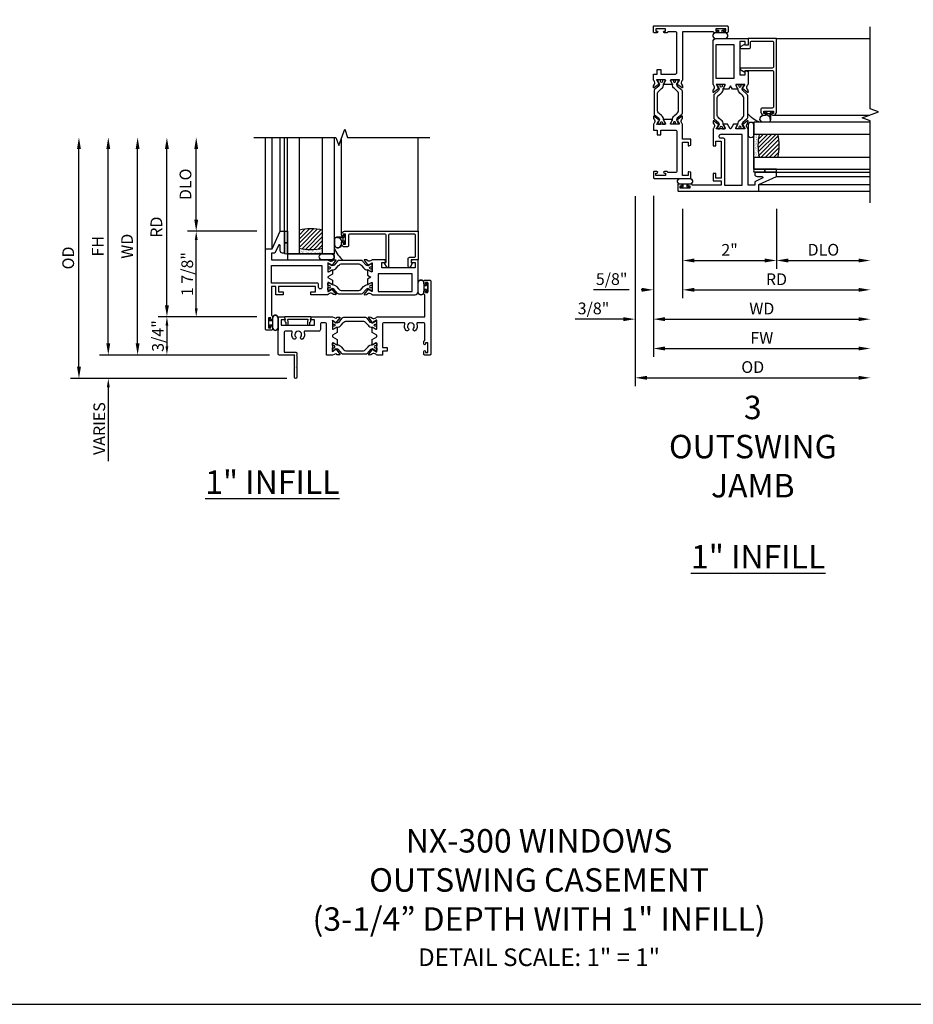
# Model space of a CAD drawing. Units: inches. Extents: x 535.7 to 610.2, y -52 to -8.
# Drawn here: x 555.4 to 574.4, y -52 to -31 of the extents above; entities that cross this region are included whole.
import ezdxf

# ---------------------------------------------------------------- set-up
doc = ezdxf.new("R2010")
doc.units = ezdxf.units.IN
doc.header["$MEASUREMENT"] = 0
doc.layers.get('0').update_dxf_attribs({"color": 4})
for name, color, linetype in [('DIME', 2, 'Continuous'), ('FORMAT', 7, 'Continuous'), ('TEXT', 3, 'Continuous')]:
    doc.layers.add(name, color=color, linetype=linetype)
doc.styles.get("Standard").update_dxf_attribs({"font": 'arial.ttf'})
doc.dimstyles.new('EXT_ON-OFF', dxfattribs={"dimscale": 2, "dimtxt": 0.125, "dimasz": 0.125, "dimexe": 0.09, "dimexo": 0.1875, "dimgap": 0.05, "dimtad": 3, "dimdec": 5, "dimzin": 3, "dimdsep": 46, "dimlunit": 5, "dimtxsty": 'Standard', "dimcen": 0, "dimse2": 1, "dimazin": 0, "dimtfac": 1, "dimtdec": 4, "dimtofl": 0, "dimtmove": 0, "dimatfit": 0, "dimfxl": 1, "dimfrac": 2, "dimtolj": 1, "dimtzin": 3, "dimarcsym": 0})
doc.dimstyles.new('EXT_ON-ON', dxfattribs={"dimscale": 2, "dimtxt": 0.125, "dimasz": 0.09375, "dimexe": 0.09375, "dimexo": 0.09375, "dimgap": 0.03125, "dimtad": 3, "dimdec": 3, "dimzin": 3, "dimdsep": 46, "dimlunit": 4, "dimtxsty": 'Standard', "dimcen": 0, "dimazin": 0, "dimtfac": 1, "dimtdec": 3, "dimtofl": 0, "dimtmove": 0, "dimatfit": 0, "dimfxl": 1, "dimfrac": 2, "dimtolj": 1, "dimtzin": 3, "dimarcsym": 0})
pattern_1 = [(37.5, (-8.431115, -10.970657), (-0.0018898, 0.05780471), [0, -0.0456, 0, -0.051, 0, -0.04875]), (7.5, (-8.431115, -10.97066), (0.0530933, 0.0846644), [0, -0.0246, 0, -0.0411, 0, -0.01575]), (327.5, (-8.468015, -10.970657), (0.09342426, 0.00016977), [0, -0.015, 0, -0.054, 0, -0.0705]), (317.5, (-8.468015, -10.97066), (0.0901838, 0.02633027), [0, -0.0075, 0, -0.0354, 0, -0.0405])]

# ---------------------------------------------------------------- blocks, each defined once
blk = doc.blocks.new('bh-11558M')
at = {"linetype": 'Continuous'}
for points in [[(0.964, 0.753), (0.964, 0.812), (1.062, 0.812), (1.062, 0.93), (0.275, 0.93), (0.275, 0.812), (0.373, 0.812), (0.373, 0.753), (0.216, 0.753), (0.216, 0.93), (0.125, 0.93), (0.125, 0.31), (0.127, 0.31, -0.414214), (0.147, 0.29), (0.147, 0.235, -1), (0.112, 0.235), (0.112, 0.26), (0.062, 0.26), (0.062, 0.05), (0.112, 0.05), (0.112, 0.075, -1), (0.147, 0.075), (0.147, 0.02, -0.414214), (0.127, 0), (0.02, 0, -0.414214), (0, 0.02), (0, 1.731), (0.142, 1.731), (0.312, 2.106), (0.402, 2.106), (0.402, 1.641), (0.362, 1.641, -0.414214), (0.312, 1.691), (0.312, 1.795, 0.806996), (0.274, 1.804), (0.2, 1.641), (0.125, 1.641), (0.125, 1.5), (1.32, 1.5, -0.237633), (1.337, 1.492, 0.148208), (1.362, 1.473), (1.386, 1.467, 0.22001), (1.419, 1.473), (1.45, 1.495, -0.133787), (1.456, 1.497), (1.49, 1.5, -0.649042), (1.497, 1.487), (1.415, 1.378, -1.068974), (1.403, 1.389), (1.333, 1.429, 1.113229), (1.328, 1.426), (1.328, 1.248, 0.57735), (1.346, 1.238), (1.411, 1.275, -1.028827), (1.427, 1.276), (1.427, 1.191), (1.328, 1.133), (1.328, 1.12), (1.427, 1.062), (1.427, 0.977, -1.028827), (1.411, 0.978), (1.346, 1.015, 0.57735), (1.328, 1.005), (1.328, 0.827, 1.113229), (1.333, 0.824), (1.403, 0.864, -1.068974), (1.415, 0.875), (1.497, 0.766, -0.649042), (1.49, 0.753), (1.456, 0.756, -0.133787), (1.45, 0.758), (1.419, 0.78, 0.22001), (1.386, 0.786), (1.362, 0.78, 0.148208), (1.337, 0.761, -0.237631), (1.32, 0.753)], [(1.172, 0.878), (1.163, 0.878, -0.414214), (1.132, 0.909), (1.132, 0.969, 0.414214), (1.101, 1), (0.125, 1), (0.125, 1.375), (1.203, 1.375), (1.203, 0.909, -0.414214)]]:
    blk.add_lwpolyline(points, format="xyb", close=True, dxfattribs=at)
blk = doc.blocks.new('bh-11559M')
at = {"linetype": 'Continuous'}
blk.add_lwpolyline([(2.28, 1.5, 0.232666), (2.264, 1.492, -0.148208), (2.239, 1.473), (2.215, 1.467, -0.22001), (2.182, 1.473), (2.151, 1.495, 0.133787), (2.145, 1.497), (2.111, 1.5, 0.649042), (2.104, 1.487), (2.186, 1.378, 1.068974), (2.198, 1.389), (2.268, 1.429, -1.113229), (2.273, 1.426), (2.273, 1.248, -0.579976), (2.255, 1.238), (2.19, 1.276, 1.003943), (2.174, 1.276), (2.174, 1.169), (2.247, 1.127), (2.174, 1.084), (2.174, 0.977, 1.003943), (2.19, 0.977), (2.255, 1.015, -0.579976), (2.273, 1.005), (2.273, 0.827, -1.113229), (2.268, 0.824), (2.198, 0.864, 1.068974), (2.186, 0.875), (2.104, 0.766, 0.649042), (2.111, 0.753), (2.145, 0.756, 0.133787), (2.151, 0.758), (2.182, 0.78, -0.22001), (2.215, 0.786), (2.239, 0.78, -0.148208), (2.264, 0.761, 0.232666), (2.28, 0.753), (3.188, 0.753, 0.414214), (3.25, 0.815), (3.25, 1.5), (3.12, 1.5), (3.107, 1.451, 0.493145), (3.115, 1.441), (3.188, 1.441), (3.188, 1.323), (2.479, 1.323), (2.479, 1.441), (2.552, 1.441, 0.493145), (2.56, 1.451), (2.547, 1.5)], format="xyb", close=True, dxfattribs=at)
blk.add_lwpolyline([(3.125, 0.823), (3.125, 1.198), (2.398, 1.198), (2.398, 0.823)], close=True, dxfattribs=at)
blk = doc.blocks.new('B20-0686')
blk.add_lwpolyline([(0.933, -0.18, 0.414214), (0.945, -0.168), (0.945, -0.133, 0.414214), (0.933, -0.121), (0.928, -0.121, -1.809097), (0.928, -0.079), (0.933, -0.079, 0.414214), (0.945, -0.067), (0.945, -0.032, 0.414214), (0.933, -0.02), (0.916, -0.02), (0.854, -0.056, -0.130137), (0.85, -0.057, -0.223258), (0.814, -0.04), (0.741, 0.046, 0.221694), (0.712, 0.06), (0.233, 0.06, 0.221694), (0.204, 0.046), (0.131, -0.04, -0.223258), (0.095, -0.057, -0.130137), (0.091, -0.056), (0.029, -0.02), (0.012, -0.02, 0.414214), (0, -0.032), (0, -0.067, 0.414214), (0.012, -0.079), (0.017, -0.079, -1.809097), (0.017, -0.121), (0.012, -0.121, 0.414214), (0, -0.133), (0, -0.168, 0.414214), (0.012, -0.18), (0.029, -0.18), (0.091, -0.144, -0.133767), (0.095, -0.143, 0.223875), (0.186, -0.101), (0.23, -0.049, -0.221694), (0.305, -0.014), (0.64, -0.014, -0.221694), (0.715, -0.049), (0.759, -0.101, 0.223875), (0.85, -0.143, -0.133767), (0.854, -0.144), (0.916, -0.18)], format="xyb", close=True)
blk = doc.blocks.new('BIF-0152')
for name, p in [('bh-11558M', (-0.272, -0.28)), ('B20-0686', (1.056, 1.146)), ('bh-11559M', (-0.272, -0.28))]:
    blk.add_blockref(name, p)
at = {"xscale": -1, "rotation": 180}
blk.add_blockref('B20-0686', (1.056, 0.547), dxfattribs=at)
blk = doc.blocks.new('B20-4075')
for points in [[(0, -0.083, 0.414214), (0.01, -0.094), (0.018, -0.094, 0.414214), (0.028, -0.083), (0.028, -0.04), (0.076, -0.04, -0.294711), (0.085, -0.046), (0.085, -0.099, 1.001156), (0.21, -0.099), (0.21, 0), (0.21, 0.099, 1.000568), (0.085, 0.099), (0.085, 0.046, -0.294711), (0.076, 0.04), (0.028, 0.04), (0.028, 0.083, 0.414214), (0.018, 0.093), (0.01, 0.093, 0.414214), (0, 0.083)], [(0.206, 0), (0.206, 0.099, 1), (0.089, 0.099), (0.089, 0), (0.089, -0.099, 1), (0.206, -0.099)]]:
    blk.add_lwpolyline(points, format="xyb", close=True)
blk = doc.blocks.new('BS-11557M')
blk.add_lwpolyline([(2.105, 0, -0.237698), (2.088, 0.008, 0.148208), (2.063, 0.027), (2.039, 0.033, 0.22001), (2.006, 0.027), (1.975, 0.005, -0.133787), (1.969, 0.003), (1.935, 0, -0.649042), (1.928, 0.013), (2.01, 0.122, -1.068974), (2.022, 0.111), (2.092, 0.071, 1.113229), (2.097, 0.074), (2.097, 0.252, 0.579976), (2.079, 0.262), (2.014, 0.224, -1.003943), (1.998, 0.224), (1.998, 0.331), (2.097, 0.389), (2.097, 0.422), (1.998, 0.48), (1.998, 0.587, -1.003943), (2.014, 0.587), (2.079, 0.549, 0.579976), (2.097, 0.559), (2.097, 0.737, 1.113229), (2.092, 0.74), (2.022, 0.7, -1.068974), (2.01, 0.689), (1.928, 0.798, -0.649042), (1.935, 0.811), (1.969, 0.808, -0.133787), (1.975, 0.806), (2.006, 0.784, 0.22001), (2.039, 0.778), (2.063, 0.784, 0.148208), (2.088, 0.803, -0.237565), (2.105, 0.811), (3.125, 0.811), (3.125, 1.284), (3.123, 1.284, -0.414214), (3.103, 1.304), (3.103, 1.359, -1), (3.138, 1.359), (3.138, 1.334), (3.188, 1.334), (3.188, 1.544), (3.138, 1.544), (3.138, 1.519, -1), (3.103, 1.519), (3.103, 1.574, -0.414214), (3.123, 1.594), (3.23, 1.594, -0.414214), (3.25, 1.574), (3.25, 0.02, -0.414214), (3.23, 0), (3.123, 0, -0.414214), (3.103, 0.02), (3.103, 0.075, -1), (3.138, 0.075), (3.138, 0.05), (3.188, 0.05), (3.188, 0.26), (3.138, 0.26), (3.138, 0.235, -1), (3.103, 0.235), (3.103, 0.29, -0.414214), (3.123, 0.31), (3.125, 0.31), (3.125, 0.655, 0.414214), (3.094, 0.686), (2.972, 0.686, 0.521254), (2.953, 0.659, -0.281404), (2.926, 0.521, -1), (2.88, 0.563, 2.285834), (2.772, 0.563, -1), (2.726, 0.521, -0.281404), (2.699, 0.659, 0.521254), (2.68, 0.686), (2.253, 0.686, 0.414214), (2.222, 0.655), (2.222, 0.16), (2.322, 0.16), (2.322, 0.08), (2.222, 0.08), (2.222, 0)], format="xyb", close=True)
blk = doc.blocks.new('BS-11673M')
at = {"linetype": 'Continuous'}
blk.add_lwpolyline([(1.153, 0.811), (1.224, 0.786, 0.315299), (1.237, 0.79), (1.245, 0.801, -0.221695), (1.254, 0.806), (1.303, 0.808, -0.63707), (1.31, 0.795), (1.224, 0.683, -1.135051), (1.213, 0.694), (1.155, 0.738, 2.303843), (1.153, 0.737), (1.153, 0.559, 0.579976), (1.171, 0.549), (1.236, 0.587, -1.003943), (1.252, 0.587), (1.252, 0.48), (1.153, 0.422), (1.153, 0.389), (1.252, 0.331), (1.252, 0.224, -1.003943), (1.236, 0.224), (1.171, 0.262, 0.579976), (1.153, 0.252), (1.153, 0.074, 2.303843), (1.155, 0.073), (1.213, 0.117, -1.135051), (1.224, 0.128), (1.31, 0.016, -0.63707), (1.303, 0.003), (1.254, 0.005, -0.221695), (1.245, 0.01), (1.237, 0.021, 0.315299), (1.224, 0.025), (1.153, 0), (1.028, 0), (1.028, 0.655, 0.414214), (0.997, 0.686), (0.927, 0.686, 0.414214), (0.896, 0.655), (0.896, 0.54, -0.414214), (0.865, 0.509), (0.57, 0.509, 0.521254), (0.551, 0.482, -0.281404), (0.524, 0.344, -1), (0.478, 0.386, 2.285834), (0.37, 0.386, -1), (0.324, 0.344, -0.281404), (0.297, 0.482, 0.521254), (0.278, 0.509), (0.156, 0.509, 0.414214), (0.125, 0.478), (0.125, 0.062), (0.363, 0.062, -0.414214), (0.394, 0.031), (0.394, 0.008), (0.386, 0), (0.394, -0.008), (0.394, -0.242), (0.386, -0.25), (0.394, -0.258), (0.394, -0.475, -1), (0.344, -0.475), (0.344, -0.258), (0.352, -0.25), (0.344, -0.242), (0.344, -0.008), (0.352, 0), (0.02, 0, -0.414214), (0, 0.02), (0, 0.811), (0.129, 0.811), (0.142, 0.762, -0.493145), (0.134, 0.752), (0.062, 0.752), (0.062, 0.634), (0.771, 0.634), (0.771, 0.752), (0.698, 0.752, -0.493145), (0.691, 0.762), (0.704, 0.811)], format="xyb", close=True, dxfattribs=at)
blk = doc.blocks.new('bif-0171')
for name, p in [('BS-11557M', (0, 0)), ('BS-11673M', (0, 0)), ('B20-0686', (1.153, 0.736))]:
    blk.add_blockref(name, p)
at = {"xscale": -1, "rotation": 180}
blk.add_blockref('B20-0686', (1.153, 0.075), dxfattribs=at)
blk = doc.blocks.new('*D1822')
at = {"layer": 'DIME', "color": 0, "lineweight": -2, "transparency": 16777216}
for p, q in [((-4.25, -0.25), (-4.25, 4.387)), ((-0.006, -0.5), (-4.43, -0.5))]:
    blk.add_line(p, q, dxfattribs=at)
at = {"layer": 'DIME', "color": 0, "transparency": 16777216}
for points in [[(-4.292, 4.387), (-4.208, 4.387), (-4.25, 4.637)], [(-4.292, -0.25), (-4.208, -0.25), (-4.25, -0.5)]]:
    blk.add_solid(points, dxfattribs=at)
at = {"layer": 'DIME', "color": 0, "transparency": 16777216, "insert": (-4.479, 2.068), "char_height": 0.25, "attachment_point": 5, "rotation": 90}
blk.add_mtext('\\A1;{OD}', dxfattribs=at)
blk = doc.blocks.new('*D1823')
at = {"layer": 'DIME', "color": 0, "lineweight": -2, "transparency": 16777216}
for p, q in [((-3.625, 0.188), (-3.625, 0.375)), ((-0.188, 0), (-3.813, 0)), ((0.182, -0.5), (-3.813, -0.5)), ((-3.625, -0.687), (-3.625, -2.261))]:
    blk.add_line(p, q, dxfattribs=at)
at = {"layer": 'DIME', "color": 0, "transparency": 16777216}
for points in [[(-3.656, 0.188), (-3.594, 0.188), (-3.625, 0)], [(-3.656, -0.687), (-3.594, -0.687), (-3.625, -0.5)]]:
    blk.add_solid(points, dxfattribs=at)
at = {"layer": 'DIME', "color": 0, "transparency": 16777216, "insert": (-3.817, -1.568), "char_height": 0.25, "attachment_point": 5, "rotation": 90}
blk.add_mtext('\\A1;VARIES', dxfattribs=at)
blk = doc.blocks.new('*D1824')
at = {"layer": 'DIME', "color": 0, "lineweight": -2, "transparency": 16777216}
for p, q in [((-3, 0.25), (-3, 4.387)), ((-0.375, 0), (-3.18, 0))]:
    blk.add_line(p, q, dxfattribs=at)
at = {"layer": 'DIME', "color": 0, "transparency": 16777216}
for points in [[(-3.042, 4.387), (-2.958, 4.387), (-3, 4.637)], [(-3.042, 0.25), (-2.958, 0.25), (-3, 0)]]:
    blk.add_solid(points, dxfattribs=at)
at = {"layer": 'DIME', "color": 0, "transparency": 16777216, "insert": (-3.225, 2.318), "char_height": 0.25, "attachment_point": 5, "rotation": 90}
blk.add_mtext('\\A1;WD', dxfattribs=at)
blk = doc.blocks.new('*D1825')
at = {"layer": 'DIME', "color": 0, "lineweight": -2, "transparency": 16777216}
for p, q in [((-2.375, 1.061), (-2.375, 4.387)), ((-0.647, 0.811), (-2.555, 0.811))]:
    blk.add_line(p, q, dxfattribs=at)
at = {"layer": 'DIME', "color": 0, "transparency": 16777216}
for points in [[(-2.417, 4.387), (-2.333, 4.387), (-2.375, 4.637)], [(-2.417, 1.061), (-2.333, 1.061), (-2.375, 0.811)]]:
    blk.add_solid(points, dxfattribs=at)
at = {"layer": 'DIME', "color": 0, "transparency": 16777216, "insert": (-2.6, 2.724), "char_height": 0.25, "attachment_point": 5, "rotation": 90}
blk.add_mtext('\\A1;RD', dxfattribs=at)
blk = doc.blocks.new('*D1826')
at = {"layer": 'DIME', "color": 0, "lineweight": -2, "transparency": 16777216}
for p, q in [((-1.75, 2.887), (-1.75, 4.387)), ((-0.647, 2.637), (-1.93, 2.637))]:
    blk.add_line(p, q, dxfattribs=at)
at = {"layer": 'DIME', "color": 0, "transparency": 16777216}
for points in [[(-1.792, 4.387), (-1.708, 4.387), (-1.75, 4.637)], [(-1.792, 2.887), (-1.708, 2.887), (-1.75, 2.637)]]:
    blk.add_solid(points, dxfattribs=at)
at = {"layer": 'DIME', "color": 0, "transparency": 16777216, "insert": (-1.979, 3.637), "char_height": 0.25, "attachment_point": 5, "rotation": 90}
blk.add_mtext('\\A1;DLO', dxfattribs=at)
blk = doc.blocks.new('*D1827')
at = {"layer": 'DIME', "color": 0, "lineweight": -2, "transparency": 16777216}
for p, q in [((-0.46, 2.637), (-1.938, 2.637)), ((-1.75, 0.998), (-1.75, 2.449)), ((-0.46, 0.811), (-1.938, 0.811))]:
    blk.add_line(p, q, dxfattribs=at)
at = {"layer": 'DIME', "color": 0, "transparency": 16777216}
for points in [[(-1.781, 2.449), (-1.719, 2.449), (-1.75, 2.637)], [(-1.781, 0.998), (-1.719, 0.998), (-1.75, 0.811)]]:
    blk.add_solid(points, dxfattribs=at)
at = {"layer": 'DIME', "color": 0, "transparency": 16777216, "insert": (-1.942, 1.724), "char_height": 0.25, "attachment_point": 5, "rotation": 90}
blk.add_mtext('\\A1;1 7/8"', dxfattribs=at)
blk = doc.blocks.new('*D1828')
at = {"layer": 'DIME', "color": 0, "lineweight": -2, "transparency": 16777216}
for p, q in [((-0.46, 0.811), (-2.562, 0.811)), ((-2.375, 0.623), (-2.375, 0.188)), ((-0.188, 0), (-2.562, 0))]:
    blk.add_line(p, q, dxfattribs=at)
at = {"layer": 'DIME', "color": 0, "transparency": 16777216}
for points in [[(-2.406, 0.623), (-2.344, 0.623), (-2.375, 0.811)], [(-2.406, 0.188), (-2.344, 0.188), (-2.375, 0)]]:
    blk.add_solid(points, dxfattribs=at)
at = {"layer": 'DIME', "color": 0, "transparency": 16777216, "insert": (-2.567, 0.405), "char_height": 0.25, "attachment_point": 5, "rotation": 90}
blk.add_mtext('\\A1;3/4"', dxfattribs=at)
blk = doc.blocks.new('*D1829')
at = {"layer": 'DIME', "color": 0, "lineweight": -2, "transparency": 16777216}
for p, q in [((-3.625, 0.25), (-3.625, 4.387)), ((-0.375, 0), (-3.805, 0))]:
    blk.add_line(p, q, dxfattribs=at)
at = {"layer": 'DIME', "color": 0, "transparency": 16777216}
for points in [[(-3.667, 4.387), (-3.583, 4.387), (-3.625, 4.637)], [(-3.667, 0.25), (-3.583, 0.25), (-3.625, 0)]]:
    blk.add_solid(points, dxfattribs=at)
at = {"layer": 'DIME', "color": 0, "transparency": 16777216, "insert": (-3.85, 2.318), "char_height": 0.25, "attachment_point": 5, "rotation": 90}
blk.add_mtext('\\A1;FH', dxfattribs=at)
blk = doc.blocks.new('BS-4006')
at = {"linetype": 'Continuous'}
blk.add_lwpolyline([(-0.597, 0.544, 0.414214), (-0.628, 0.513), (-0.628, -0.145, -0.767327), (-0.668, -0.156), (-0.717, -0.072, -0.57735), (-0.71, -0.06), (-0.68, -0.06), (-0.68, 0.513, 0.414214), (-0.711, 0.544), (-1.45, 0.544, 0.414214), (-1.481, 0.513), (-1.481, 0.303, -0.414214), (-1.512, 0.272), (-1.566, 0.272, -0.414214), (-1.628, 0.334), (-1.628, 0.36, -0.414214), (-1.611, 0.377), (-1.61, 0.377, -0.414214), (-1.593, 0.36), (-1.593, 0.334), (-1.543, 0.334), (-1.543, 0.544), (-1.593, 0.544), (-1.593, 0.519, -0.414214), (-1.61, 0.502), (-1.611, 0.502, -0.414214), (-1.628, 0.519), (-1.628, 0.544, -0.414214), (-1.566, 0.606), (0, 0.606), (0, 0), (-0.143, 0), (-0.143, -0.065), (-0.13, -0.066, -0.540192), (-0.124, -0.078), (-0.169, -0.156, -0.767721), (-0.21, -0.145), (-0.21, 0.021, -0.414214), (-0.179, 0.052), (-0.083, 0.052, 0.414214), (-0.052, 0.083), (-0.052, 0.513, 0.414214), (-0.083, 0.544)], format="xyb", close=True, dxfattribs=at)
blk = doc.blocks.new('B20-4069M')
for points in [[(-0.175, 0.04, 0.182181), (-0.241, 0.015), (-0.241, -0.135, 0.829612), (-0.085, -0.104), (-0.085, -0.079, -0.293279), (-0.075, -0.064), (-0.075, -0.056, -0.430392), (-0.06, -0.04), (-0.024, -0.04), (-0.024, -0.083, 0.414214), (-0.014, -0.094), (-0.01, -0.094, 0.414214), (0, -0.083), (0, 0.083, 0.414214), (-0.01, 0.094), (-0.014, 0.094, 0.414214), (-0.024, 0.083), (-0.024, 0.04), (-0.175, 0.04)], [(-0.175, 0.035), (-0.047, 0.035), (-0.057, 0.025, 0.198912), (-0.06, 0.018), (-0.06, -0.018, 0.198912), (-0.057, -0.025), (-0.047, -0.035), (-0.06, -0.035, 0.427095), (-0.08, -0.056)]]:
    blk.add_lwpolyline(points, format="xyb")
blk.add_lwpolyline([(-0.175, 0.035, 0.176097), (-0.236, 0.013), (-0.236, -0.134, 0.824479), (-0.09, -0.104), (-0.09, -0.079, -0.252456), (-0.08, -0.061), (-0.08, -0.056, 0.401144)], format="xyb", close=True)
blk = doc.blocks.new('B20-0700M')
blk.add_lwpolyline([(0, -0.25), (0, 0), (0.064, 0), (0.064, -0.25), (0, -0.25)])
blk = doc.blocks.new('S300GT01')
h = blk.add_hatch()
h.set_pattern_fill('ANSI31', color=256, scale=0.5, style=0)
h.set_pattern_definition([(45, (-1.590896, -0.455236), (-0.0441942, 0.0441942), [])])
edge = h.paths.add_edge_path()
edge.add_arc((0.562, -1.114), 1.164, 77.4986, 102.2984)
edge.add_line((0.314, 0.023), (0.314, -0.36))
edge.add_arc((0.564, 0.754), 1.142, 257.3525, 282.6475)
edge.add_line((0.814, -0.36), (0.814, 0.022))
h = blk.add_hatch()
h.set_pattern_fill('AR-SAND', color=256, scale=0.03, style=0)
h.set_pattern_definition(pattern_1)
edge = h.paths.add_edge_path()
edge.add_line((0.814, -0.361), (0.814, -0.481))
edge.add_line((0.814, -0.481), (0.314, -0.481))
edge.add_line((0.314, -0.481), (0.314, -0.361))
edge.add_arc((0.564, 0.786), 1.174, 257.7019, 282.2981)
for p, q in [((-0.402, -0.375), (-0.402, 2)), ((-0.26, -0.375), (-0.26, 2)), ((-0.09, 0), (-0.09, 2)), ((0, 0), (0, 2)), ((1.22, -0.062), (1.22, 1.992)), ((2.848, 0), (2.848, 2)), ((0.064, -0.481), (1.064, -0.481))]:
    blk.add_line(p, q)
at = {"linetype": 'Continuous'}
blk.add_lwpolyline([(-0.652, 2), (1.098, 2), (1.161, 1.828), (1.286, 2.172), (1.348, 2), (3.098, 2)], dxfattribs=at)
for points in [[(0.064, -0.481), (0.064, 2)], [(0.314, 2), (0.314, -0.481), (0.064, -0.481)], [(0.814, -0.481), (0.814, 2)], [(1.064, 2), (1.064, -0.481), (0.814, -0.481)]]:
    blk.add_lwpolyline(points)
blk.add_lwpolyline([(0, -0.25), (0.064, -0.25), (0.064, -0.465, -0.781724), (0, -0.465)], format="xyb", close=True)
for points in [[(1.064, -0.356, 0.124104), (1.251, -0.62)], [(0.804, -0.606, -1), (0.804, -0.481), (1.001, -0.481, -1), (1.001, -0.606), (0.804, -0.606)]]:
    blk.add_lwpolyline(points, format="xyb")
blk.add_lwpolyline([(0.064, -0.606), (1.064, -0.606), (1.064, -0.481), (0.064, -0.481)], close=True)
for centre, radius, start, end in [((0.562, -1.107), 1.157, 77.4168, 102.3802), ((0.562, 0.736), 1.124, 257.2506, 282.9586)]:
    blk.add_arc(centre, radius, start, end)
for name, p in [('B20-0700M', (0, 0)), ('BS-4006', (2.848, -0.606)), ('B20-4069M', (1.305, -0.167))]:
    blk.add_blockref(name, p)
blk = doc.blocks.new('B20-0730')
at = {"linetype": 'Continuous'}
blk.add_lwpolyline([(0.145, 0.752, 0.567705), (0.158, 0.702), (0.158, 0.646, 0.414214), (0.168, 0.636), (0.198, 0.636, 0.414214), (0.208, 0.646), (0.208, 0.715, 0.070249), (0.208, 0.718), (0.199, 0.748, -0.498983), (0.209, 0.761), (0.624, 0.761, -0.498983), (0.634, 0.748), (0.625, 0.718, 0.070249), (0.625, 0.715), (0.625, 0.646, 0.414214), (0.635, 0.636), (0.665, 0.636, 0.414214), (0.675, 0.646), (0.675, 0.702, 0.567705), (0.688, 0.752), (0.701, 0.798, 0.498983), (0.692, 0.811), (0.141, 0.811, 0.498983), (0.132, 0.798)], format="xyb", close=True, dxfattribs=at)
blk = doc.blocks.new('bs-11565M')
at = {"linetype": 'Continuous'}
blk.add_lwpolyline([(0, 1.146), (0, 1.028), (0.08, 1.028), (0.08, 0.928), (0.16, 0.928), (0.16, 1.028), (0.469, 1.028, -0.414214), (0.5, 0.997), (0.5, 0.156, -0.414214), (0.469, 0.125), (0.31, 0.125), (0.31, 0.127, 0.414214), (0.29, 0.147), (0.235, 0.147, 1), (0.235, 0.112), (0.26, 0.112), (0.26, 0.062), (0.05, 0.062), (0.05, 0.112), (0.075, 0.112, 1), (0.075, 0.147), (0.02, 0.147, 0.414214), (0, 0.127), (0, 0.02, 0.414214), (0.02, 0), (0.802, 0), (0.802, 0.129), (0.753, 0.142, 0.493145), (0.743, 0.134), (0.743, 0.062), (0.625, 0.062), (0.625, 0.771), (0.743, 0.771), (0.743, 0.699, 0.493145), (0.753, 0.691), (0.802, 0.704), (0.802, 0.833), (0.625, 0.833), (0.625, 1.146, 0.23267), (0.617, 1.162, -0.148208), (0.598, 1.187), (0.592, 1.211, -0.22001), (0.598, 1.244), (0.62, 1.275, 0.133787), (0.622, 1.281), (0.625, 1.315, 0.649042), (0.612, 1.322), (0.503, 1.24, 1.068974), (0.514, 1.228), (0.554, 1.158, -1.113229), (0.551, 1.153), (0.373, 1.153, -0.579977), (0.363, 1.171), (0.401, 1.236, 1.003943), (0.401, 1.252), (0.224, 1.252, 1.003943), (0.224, 1.236), (0.262, 1.171, -0.579976), (0.252, 1.153), (0.074, 1.153, -1.113229), (0.071, 1.158), (0.111, 1.228, 1.068974), (0.122, 1.24), (0.013, 1.322, 0.649042), (0, 1.315), (0.003, 1.281, 0.133787), (0.005, 1.275), (0.027, 1.244, -0.22001), (0.033, 1.211), (0.027, 1.187, -0.148208), (0.008, 1.162, 0.232666)], format="xyb", close=True, dxfattribs=at)
blk = doc.blocks.new('bs-11566M')
at = {"linetype": 'Continuous'}
blk.add_lwpolyline([(0, 2.104), (0, 2.222), (0.08, 2.222), (0.08, 2.322), (0.16, 2.322), (0.16, 2.222), (0.469, 2.222, 0.414214), (0.5, 2.253), (0.5, 3.094, 0.414214), (0.469, 3.125), (0.31, 3.125), (0.31, 3.123, -0.414214), (0.29, 3.103), (0.235, 3.103, -1), (0.235, 3.138), (0.26, 3.138), (0.26, 3.188), (0.05, 3.188), (0.05, 3.138), (0.075, 3.138, -1), (0.075, 3.103), (0.02, 3.103, -0.414214), (0, 3.123), (0, 3.23, -0.414214), (0.02, 3.25), (1.573, 3.25, -0.414214), (1.593, 3.23), (1.593, 3.123, -0.414214), (1.573, 3.103), (1.518, 3.103, -1), (1.518, 3.138), (1.543, 3.138), (1.543, 3.188), (1.333, 3.188), (1.333, 3.138), (1.358, 3.138, -1), (1.358, 3.103), (1.303, 3.103, -0.414214), (1.283, 3.123), (1.283, 3.125), (0.625, 3.125), (0.625, 2.104, -0.23267), (0.617, 2.088, 0.148208), (0.598, 2.063), (0.592, 2.039, 0.22001), (0.598, 2.006), (0.62, 1.975, -0.133787), (0.622, 1.969), (0.625, 1.935, -0.649042), (0.612, 1.928), (0.503, 2.01, -1.068974), (0.514, 2.022), (0.554, 2.092, 1.113229), (0.551, 2.097), (0.373, 2.097, 0.579977), (0.363, 2.079), (0.401, 2.014, -1.003943), (0.401, 1.998), (0.224, 1.998, -1.003943), (0.224, 2.014), (0.262, 2.079, 0.579976), (0.252, 2.097), (0.074, 2.097, 1.113229), (0.071, 2.092), (0.111, 2.022, -1.068974), (0.122, 2.01), (0.013, 1.928, -0.649042), (0, 1.935), (0.003, 1.969, -0.133787), (0.005, 1.975), (0.027, 2.006, 0.22001), (0.033, 2.039), (0.027, 2.063, 0.148208), (0.008, 2.088, -0.232666)], format="xyb", close=True, dxfattribs=at)
blk = doc.blocks.new('BIF-0156')
for name in ['bs-11566M', 'bs-11565M']:
    blk.add_blockref(name, (0, 0))
at = {"rotation": 90}
blk.add_blockref('B20-0686', (0.074, 1.153), dxfattribs=at)
at = {"xscale": -1, "rotation": 270}
blk.add_blockref('B20-0686', (0.551, 1.153), dxfattribs=at)
blk = doc.blocks.new('S300GT02')
h = blk.add_hatch()
h.set_pattern_fill('ANSI31', color=256, scale=0.5, style=0)
h.set_pattern_definition([(45, (-1.590896, -0.455236), (-0.0441942, 0.0441942), [])])
edge = h.paths.add_edge_path()
edge.add_arc((0.562, -1.114), 1.164, 77.4986, 102.2984)
edge.add_line((0.314, 0.023), (0.314, -0.36))
edge.add_arc((0.564, 0.754), 1.142, 257.3525, 282.6475)
edge.add_line((0.814, -0.36), (0.814, 0.022))
h = blk.add_hatch()
h.set_pattern_fill('AR-SAND', color=256, scale=0.03, style=0)
h.set_pattern_definition(pattern_1)
edge = h.paths.add_edge_path()
edge.add_line((0.814, -0.361), (0.814, -0.481))
edge.add_line((0.814, -0.481), (0.314, -0.481))
edge.add_line((0.314, -0.481), (0.314, -0.361))
edge.add_arc((0.564, 0.786), 1.174, 257.7019, 282.2981)
for p, q in [((-0.402, -0.375), (-0.402, 2)), ((-0.402, -0.375), (-0.402, 2)), ((-0.26, -0.375), (-0.26, 2)), ((-0.26, -0.375), (-0.26, 2)), ((-0.09, 0), (-0.09, 2)), ((-0.09, 0), (-0.09, 2))]:
    blk.add_line(p, q)
at = {"color": 4}
for p, q in [((0, 0), (0, 2)), ((1.22, -0.062), (1.22, 1.992)), ((2.848, 0), (2.848, 2)), ((0.064, -0.481), (1.064, -0.481))]:
    blk.add_line(p, q, dxfattribs=at)
at = {"linetype": 'Continuous'}
blk.add_lwpolyline([(-0.652, 2), (1.098, 2), (1.161, 1.828), (1.286, 2.172), (1.348, 2), (3.098, 2)], dxfattribs=at)
at = {"color": 4}
for points in [[(0.064, -0.481), (0.064, 2)], [(0.314, 2), (0.314, -0.481), (0.064, -0.481)], [(0.814, -0.481), (0.814, 2)], [(1.064, 2), (1.064, -0.481), (0.814, -0.481)]]:
    blk.add_lwpolyline(points, dxfattribs=at)
blk.add_lwpolyline([(0, -0.25), (0.064, -0.25), (0.064, -0.465, -0.781724), (0, -0.465)], format="xyb", close=True, dxfattribs=at)
for points in [[(1.064, -0.356, 0.132114), (1.251, -0.616)], [(0.804, -0.606, -1), (0.804, -0.481), (1.001, -0.481, -1), (1.001, -0.606), (0.804, -0.606)]]:
    blk.add_lwpolyline(points, format="xyb", dxfattribs=at)
for centre, radius, start, end in [((0.562, -1.107), 1.157, 77.4168, 102.3802), ((0.562, 0.736), 1.124, 257.2506, 282.9586)]:
    blk.add_arc(centre, radius, start, end)
for name, p in [('B20-0700M', (0, 0)), ('BS-4006', (2.848, -0.606)), ('B20-4069M', (1.305, -0.167))]:
    blk.add_blockref(name, p, dxfattribs=at)
blk = doc.blocks.new('*D1812')
at = {"layer": 'DIME', "color": 0, "lineweight": -2, "transparency": 16777216}
for p, q in [((-0.387, -0.382), (-0.387, -4.43)), ((-0.137, -4.25), (4.375, -4.25))]:
    blk.add_line(p, q, dxfattribs=at)
at = {"layer": 'DIME', "color": 0, "transparency": 16777216}
for points in [[(-0.137, -4.208), (-0.137, -4.292), (-0.387, -4.25)], [(4.375, -4.208), (4.375, -4.292), (4.625, -4.25)]]:
    blk.add_solid(points, dxfattribs=at)
at = {"layer": 'DIME', "color": 0, "transparency": 16777216, "insert": (2.119, -4.021), "char_height": 0.25, "attachment_point": 5}
blk.add_mtext('\\A1;{OD}', dxfattribs=at)
blk = doc.blocks.new('*D1811')
at = {"layer": 'DIME', "color": 0, "lineweight": -2, "transparency": 16777216}
for p, q in [((-0.387, -0.382), (-0.387, -3.18)), ((0, -0.375), (0, -3.18)), ((-0.637, -3), (-1.665, -3)), ((0.25, -3), (0.5, -3))]:
    blk.add_line(p, q, dxfattribs=at)
at = {"layer": 'DIME', "color": 0, "transparency": 16777216}
for points in [[(-0.637, -2.958), (-0.637, -3.042), (-0.387, -3)], [(0.25, -2.958), (0.25, -3.042), (0, -3)]]:
    blk.add_solid(points, dxfattribs=at)
at = {"layer": 'DIME', "color": 0, "transparency": 16777216, "insert": (-1.276, -2.771), "char_height": 0.25, "attachment_point": 5}
blk.add_mtext('\\A1;3/8"', dxfattribs=at)
blk = doc.blocks.new('*D1810')
at = {"layer": 'DIME', "color": 0, "lineweight": -2, "transparency": 16777216}
for p, q in [((0, -0.375), (0, -3.18)), ((0.25, -3), (4.375, -3))]:
    blk.add_line(p, q, dxfattribs=at)
at = {"layer": 'DIME', "color": 0, "transparency": 16777216}
for points in [[(0.25, -2.958), (0.25, -3.042), (0, -3)], [(4.375, -2.958), (4.375, -3.042), (4.625, -3)]]:
    blk.add_solid(points, dxfattribs=at)
at = {"layer": 'DIME', "color": 0, "transparency": 16777216, "insert": (2.313, -2.775), "char_height": 0.25, "attachment_point": 5}
blk.add_mtext('\\A1;WD', dxfattribs=at)
blk = doc.blocks.new('*D1809')
at = {"layer": 'DIME', "color": 0, "lineweight": -2, "transparency": 16777216}
for p, q in [((0.625, -0.647), (0.625, -2.555)), ((0.875, -2.375), (4.375, -2.375))]:
    blk.add_line(p, q, dxfattribs=at)
at = {"layer": 'DIME', "color": 0, "transparency": 16777216}
for points in [[(0.875, -2.333), (0.875, -2.417), (0.625, -2.375)], [(4.375, -2.333), (4.375, -2.417), (4.625, -2.375)]]:
    blk.add_solid(points, dxfattribs=at)
at = {"layer": 'DIME', "color": 0, "transparency": 16777216, "insert": (2.625, -2.15), "char_height": 0.25, "attachment_point": 5}
blk.add_mtext('\\A1;RD', dxfattribs=at)
blk = doc.blocks.new('*D1808')
at = {"layer": 'DIME', "color": 0, "lineweight": -2, "transparency": 16777216}
for p, q in [((2.625, -0.647), (2.625, -1.93)), ((2.875, -1.75), (4.375, -1.75))]:
    blk.add_line(p, q, dxfattribs=at)
at = {"layer": 'DIME', "color": 0, "transparency": 16777216}
for points in [[(2.875, -1.708), (2.875, -1.792), (2.625, -1.75)], [(4.375, -1.708), (4.375, -1.792), (4.625, -1.75)]]:
    blk.add_solid(points, dxfattribs=at)
at = {"layer": 'DIME', "color": 0, "transparency": 16777216, "insert": (3.625, -1.521), "char_height": 0.25, "attachment_point": 5}
blk.add_mtext('\\A1;DLO', dxfattribs=at)
blk = doc.blocks.new('*D1807')
at = {"layer": 'DIME', "color": 0, "lineweight": -2, "transparency": 16777216}
for p, q in [((0.625, -0.647), (0.625, -1.93)), ((2.625, -0.647), (2.625, -1.93)), ((0.875, -1.75), (2.375, -1.75))]:
    blk.add_line(p, q, dxfattribs=at)
at = {"layer": 'DIME', "color": 0, "transparency": 16777216}
for points in [[(0.875, -1.708), (0.875, -1.792), (0.625, -1.75)], [(2.375, -1.708), (2.375, -1.792), (2.625, -1.75)]]:
    blk.add_solid(points, dxfattribs=at)
at = {"layer": 'DIME', "color": 0, "transparency": 16777216, "insert": (1.625, -1.524), "char_height": 0.25, "attachment_point": 5}
blk.add_mtext('\\A1;2"', dxfattribs=at)
blk = doc.blocks.new('*D1806')
at = {"layer": 'DIME', "color": 0, "lineweight": -2, "transparency": 16777216}
for p, q in [((0, -0.375), (0, -2.555)), ((0.625, -0.647), (0.625, -2.555)), ((-0.512, -2.375), (-1.279, -2.375)), ((-0.25, -2.375), (-0.262, -2.375)), ((0.875, -2.375), (1.125, -2.375))]:
    blk.add_line(p, q, dxfattribs=at)
at = {"layer": 'DIME', "color": 0, "transparency": 16777216}
for points in [[(-0.25, -2.333), (-0.25, -2.417), (0, -2.375)], [(0.875, -2.333), (0.875, -2.417), (0.625, -2.375)]]:
    blk.add_solid(points, dxfattribs=at)
at = {"layer": 'DIME', "color": 0, "transparency": 16777216, "insert": (-0.889, -2.146), "char_height": 0.25, "attachment_point": 5}
blk.add_mtext('\\A1;5/8"', dxfattribs=at)
blk = doc.blocks.new('*D1805')
at = {"layer": 'DIME', "color": 0, "lineweight": -2, "transparency": 16777216}
for p, q in [((0, -0.375), (0, -3.805)), ((0.25, -3.625), (4.375, -3.625))]:
    blk.add_line(p, q, dxfattribs=at)
at = {"layer": 'DIME', "color": 0, "transparency": 16777216}
for points in [[(0.25, -3.583), (0.25, -3.667), (0, -3.625)], [(4.375, -3.583), (4.375, -3.667), (4.625, -3.625)]]:
    blk.add_solid(points, dxfattribs=at)
at = {"layer": 'DIME', "color": 0, "transparency": 16777216, "insert": (2.313, -3.4), "char_height": 0.25, "attachment_point": 5}
blk.add_mtext('\\A1;FW', dxfattribs=at)
blk = doc.blocks.new('S300HS14')
blk.add_line((0, 0.811), (0, 0.529957))
for name, p in [('S300GT01', (0.13, 2.637)), ('BIF-0152', (0, 0.811)), ('bif-0171', (0, 0)), ('B20-4075', (-0.21, 0.686)), ('B20-0730', (0, 0))]:
    blk.add_blockref(name, p)
at = {"xscale": -1}
blk.add_blockref('B20-4075', (3.188, 1.439), dxfattribs=at)
at = {"layer": 'DIME'}
for base, p1, text, override, picture, middle in [((-4.25, 4.637), (0.3693, -0.5), '{OD}', {"dimpost": '"'}, '*D1822', (-4.479349, 2.0685)), ((-3.625, 4.637), (0, 0), 'FH', {"dimpost": '"', "dimtxsty": 'Standard'}, '*D1829', (-3.85, 2.3185)), ((-3, 4.637), (0, 0), 'WD', {"dimpost": '"', "dimtxsty": 'Standard'}, '*D1824', (-3.225, 2.3185)), ((-2.375, 4.637), (-0.272, 0.811), 'RD', {"dimpost": '"', "dimtxsty": 'Standard'}, '*D1825', (-2.6, 2.724)), ((-1.75, 4.637), (-0.272, 2.637), 'DLO', {"dimpost": '"', "dimtxsty": 'Standard'}, '*D1826', (-1.979349, 3.637))]:
    dim = blk.add_linear_dim(base=base, p1=p1, p2=(-0.522, 4.637), angle=270, text=text, dimstyle='EXT_ON-OFF', override=override, dxfattribs=at)
    dim.commit()
    dim.dimension.update_dxf_attribs({"geometry": picture, "text_midpoint": middle})
for base, p2, picture, middle in [((-1.75, 2.637), (-0.272, 2.637), '*D1827', (-1.941763, 1.724)), ((-2.375, 0), (0, 0), '*D1828', (-2.566849, 0.4055))]:
    dim = blk.add_linear_dim(base=base, p1=(-0.272, 0.811), p2=p2, angle=270, dimstyle='EXT_ON-ON', override={"dimtxsty": 'Standard'}, dxfattribs=at)
    dim.commit()
    dim.dimension.update_dxf_attribs({"geometry": picture, "text_midpoint": middle})
dim = blk.add_linear_dim(base=(-3.625, -0.5), p1=(0, 0), p2=(0.3693, -0.5), angle=270, text='VARIES', dimstyle='EXT_ON-ON', dxfattribs=at)
dim.commit()
dim.dimension.update_dxf_attribs({"geometry": '*D1823', "text_midpoint": (-3.816763, -1.568128)})
blk = doc.blocks.new('S300VJ14')
blk.add_blockref('BIF-0156', (0, 0))
at = {"rotation": 270}
blk.add_blockref('B20-4075', (1.427284, 3.188), dxfattribs=at)
at = {"xscale": -1, "rotation": 270}
for name, p in [('S300GT02', (2.625284, 0.13)), ('BIF-0152', (0.799284, 0)), ('B20-4075', (0.674284, -0.21))]:
    blk.add_blockref(name, p, dxfattribs=at)
at = {"layer": 'DIME'}
for base, p1, p2, picture, middle in [((0, -2.375), (0.625, -0.272), (0, 0), '*D1806', (-0.889308, -2.145737)), ((-0.386716, -3), (0, 0), (-0.386716, -0.006875), '*D1811', (-1.275938, -2.770651)), ((2.625284, -1.75), (0.625, -0.272), (2.625284, -0.272), '*D1807', (1.625142, -1.524488))]:
    dim = blk.add_linear_dim(base=base, p1=p1, p2=p2, angle=180, dimstyle='EXT_ON-ON', override={"dimtxsty": 'Standard'}, dxfattribs=at)
    dim.commit()
    dim.dimension.update_dxf_attribs({"geometry": picture, "text_midpoint": middle})
for base, p1, text, override, picture, middle in [((4.625284, -3), (0, 0), 'WD', {"dimpost": '"', "dimtxsty": 'Standard'}, '*D1810', (2.312642, -2.775)), ((4.625284, -3.625), (0, 0), 'FW', {"dimpost": '"', "dimtxsty": 'Standard'}, '*D1805', (2.312642, -3.4)), ((4.625284, -4.25), (-0.386716, -0.006875), '{OD}', {"dimpost": '"'}, '*D1812', (2.119284, -4.020651)), ((4.625284, -2.375), (0.625, -0.272), 'RD', {"dimpost": '"', "dimtxsty": 'Standard'}, '*D1809', (2.625142, -2.15)), ((4.625284, -1.75), (2.625284, -0.272), 'DLO', {"dimpost": '"', "dimtxsty": 'Standard'}, '*D1808', (3.625284, -1.520651))]:
    dim = blk.add_linear_dim(base=base, p1=p1, p2=(4.625284, -0.522), angle=180, text=text, dimstyle='EXT_ON-OFF', override=override, dxfattribs=at)
    dim.commit()
    dim.dimension.update_dxf_attribs({"geometry": picture, "text_midpoint": middle})

msp = doc.modelspace()

# ---------------------------------------------------------------- linework, layer by layer
at = {"layer": 'FORMAT'}
msp.add_lwpolyline([(535.717, -7.962), (535.717, -51.962), (610.195, -51.962)], dxfattribs=at)

# ---------------------------------------------------------------- block references
for name, p in [('S300VJ14', (568.881, -34.363)), ('S300HS14', (560.886, -38.127))]:
    msp.add_blockref(name, p)

# ---------------------------------------------------------------- texts
at = {"layer": 'TEXT', "attachment_point": 2}
for s, insert, char_height, width in [('3\\POUTSWING\\PJAMB', (571.001, -38.995), 0.5, 4.2691), ('{\\L1" INFILL}', (560.759, -40.586), 0.5, 3.84141), ('{\\L1" INFILL}', (571.116, -42.176), 0.5, 3.84141), ('NX-300 WINDOWS\\POUTSWING CASEMENT \\P(3-1/4” DEPTH WITH 1" INFILL)', (566.445, -48.229), 0.5, 20.375), ('DETAIL SCALE: 1" = 1"', (566.445, -50.772), 0.375, 9.6875)]:
    msp.add_mtext(s, dxfattribs=dict(at, insert=insert, char_height=char_height, width=width))

doc.saveas('drawing.dxf')
